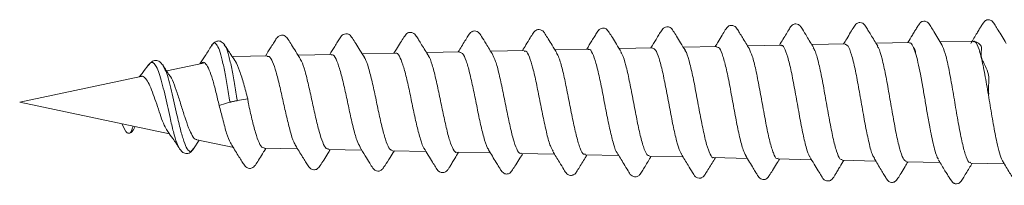
# Model space of a CAD drawing. Units: millimetres. Extents: x -1288 to 1416, y -1264 to 1292.
# Drawn here: x -128 to -105, y -1259 to -1255 of the extents above; entities that cross this region are included whole.
import ezdxf

# ---------------------------------------------------------------- set-up
doc = ezdxf.new("R2010")
doc.units = ezdxf.units.MM

msp = doc.modelspace()

# ---------------------------------------------------------------- linework, layer by layer
at = {"color": 7, "linetype": 'Continuous', "lineweight": 0}
for p, q in [((-123.009, -1256.009), (-123.025, -1256.037)), ((-122.713, -1256.028), (-122.732, -1256)), ((-111.226, -1256.043), (-112.006, -1256.059)), ((-109.726, -1256.011), (-110.507, -1256.028)), ((-108.227, -1255.98), (-109.007, -1255.996)), ((-106.728, -1255.949), (-107.507, -1255.965)), ((-105.218, -1255.917), (-106.007, -1255.933)), ((-105.216, -1255.918), (-105.239, -1255.931)), ((-105.218, -1255.919), (-105.216, -1255.918)), ((-105.204, -1255.924), (-105.216, -1255.918)), ((-122.505, -1256.279), (-122.536, -1256.286)), ((-121.723, -1256.263), (-122.505, -1256.279)), ((-120.223, -1256.231), (-121.003, -1256.248)), ((-118.723, -1256.2), (-119.504, -1256.216)), ((-117.224, -1256.168), (-118.004, -1256.185)), ((-115.724, -1256.137), (-116.505, -1256.153)), ((-114.224, -1256.106), (-115.005, -1256.122)), ((-112.725, -1256.074), (-113.506, -1256.091)), ((-106.582, -1256.195), (-106.628, -1256.066)), ((-124.475, -1256.455), (-124.501, -1256.486)), ((-124.153, -1256.504), (-124.165, -1256.482)), ((-123.21, -1256.429), (-124.072, -1256.612)), ((-124.677, -1256.741), (-127.505, -1257.342)), ((-106.413, -1256.992), (-106.469, -1256.686)), ((-127.505, -1257.342), (-124.009, -1258.085)), ((-122.422, -1257.306), (-122.178, -1257.266)), ((-125.12, -1257.849), (-125.032, -1258.016)), ((-124.898, -1258.027), (-124.852, -1257.906)), ((-124.842, -1257.972), (-124.807, -1257.915)), ((-123.443, -1258.435), (-123.311, -1258.233)), ((-123.371, -1258.221), (-122.505, -1258.405)), ((-122.582, -1258.296), (-122.566, -1258.317)), ((-123.442, -1258.423), (-123.458, -1258.44)), ((-121.796, -1258.419), (-121.015, -1258.436)), ((-120.296, -1258.451), (-119.514, -1258.467)), ((-118.796, -1258.482), (-118.014, -1258.499)), ((-117.295, -1258.514), (-116.513, -1258.53)), ((-115.795, -1258.545), (-115.012, -1258.562)), ((-114.295, -1258.577), (-113.512, -1258.593)), ((-112.794, -1258.608), (-112.012, -1258.624)), ((-111.293, -1258.639), (-110.512, -1258.656)), ((-109.793, -1258.671), (-109.012, -1258.687)), ((-108.293, -1258.702), (-107.511, -1258.719)), ((-106.792, -1258.734), (-106.011, -1258.75)), ((-106.043, -1258.678), (-106.074, -1258.635)), ((-105.292, -1258.765), (-104.51, -1258.782))]:
    msp.add_line(p, q, dxfattribs=at)
at = {"color": 7, "linetype": 'Continuous', "lineweight": 0, "flags": 128}
msp.add_lwpolyline([(-122.847, -1257.42), (-122.699, -1257.376), (-122.625, -1257.354), (-122.593, -1257.345)], dxfattribs=at)
at = {"color": 7, "linetype": 'Continuous', "lineweight": 0}
for points, knots in [([(-111.958, -1256.138), (-111.996, -1256.077), (-112.066, -1255.962), (-112.162, -1255.804), (-112.239, -1255.677), (-112.309, -1255.585), (-112.386, -1255.575), (-112.46, -1255.596), (-112.513, -1255.666), (-112.574, -1255.764), (-112.656, -1255.9), (-112.721, -1256.007), (-112.762, -1256.075)], [0, 0, 0, 0, 0.128012, 0.240754, 0.341926, 0.438053, 0.532843, 0.608287, 0.698986, 0.77782, 0.860041, 1, 1, 1, 1]), ([(-110.463, -1256.099), (-110.518, -1256.009), (-110.596, -1255.879), (-110.692, -1255.722), (-110.752, -1255.624), (-110.809, -1255.557), (-110.885, -1255.542), (-110.96, -1255.559), (-111.025, -1255.653), (-111.102, -1255.78), (-111.184, -1255.915), (-111.238, -1256.006), (-111.261, -1256.043)], [0, 0, 0, 0, 0.185954, 0.268938, 0.349851, 0.444234, 0.521145, 0.616187, 0.710812, 0.810121, 0.920971, 1, 1, 1, 1]), ([(-108.964, -1256.067), (-109.017, -1255.98), (-109.106, -1255.833), (-109.204, -1255.672), (-109.254, -1255.589), (-109.284, -1255.55), (-109.32, -1255.525), (-109.374, -1255.511), (-109.412, -1255.517), (-109.443, -1255.529), (-109.487, -1255.557), (-109.53, -1255.633), (-109.626, -1255.785), (-109.706, -1255.92), (-109.761, -1256.012)], [0, 0, 0, 0, 0.181251, 0.305954, 0.348413, 0.37995, 0.44708, 0.535588, 0.587429, 0.616147, 0.6485, 0.720642, 0.809282, 1, 1, 1, 1]), ([(-107.466, -1256.032), (-107.521, -1255.942), (-107.599, -1255.812), (-107.694, -1255.656), (-107.754, -1255.558), (-107.81, -1255.492), (-107.885, -1255.476), (-107.959, -1255.493), (-108.023, -1255.586), (-108.1, -1255.712), (-108.182, -1255.849), (-108.237, -1255.941), (-108.261, -1255.981)], [0, 0, 0, 0, 0.185792, 0.268692, 0.349342, 0.442988, 0.519406, 0.614185, 0.708445, 0.807256, 0.917709, 1, 1, 1, 1]), ([(-105.966, -1256.002), (-106.029, -1255.895), (-106.12, -1255.743), (-106.227, -1255.575), (-106.272, -1255.495), (-106.324, -1255.459), (-106.369, -1255.447), (-106.408, -1255.449), (-106.444, -1255.465), (-106.46, -1255.476), (-106.47, -1255.486), (-106.478, -1255.494), (-106.483, -1255.503), (-106.488, -1255.511), (-106.493, -1255.518), (-106.503, -1255.532), (-106.513, -1255.543), (-106.53, -1255.566), (-106.562, -1255.618), (-106.605, -1255.688), (-106.672, -1255.801), (-106.726, -1255.89), (-106.761, -1255.949)], [0, 0, 0, 0, 0.2191893, 0.3122735, 0.398615, 0.4426164, 0.4863547, 0.5584697, 0.5832834, 0.6008052, 0.6071356, 0.6122096, 0.6207421, 0.6251338, 0.6299758, 0.6416144, 0.6748441, 0.7166997, 0.7622561, 0.8151921, 0.878039, 1, 1, 1, 1]), ([(-104.467, -1255.968), (-104.53, -1255.862), (-104.62, -1255.712), (-104.725, -1255.545), (-104.769, -1255.467), (-104.818, -1255.43), (-104.861, -1255.415), (-104.898, -1255.414), (-104.935, -1255.428), (-104.953, -1255.439), (-104.965, -1255.449), (-104.973, -1255.458), (-104.979, -1255.468), (-104.984, -1255.476), (-104.989, -1255.483), (-104.999, -1255.496), (-105.007, -1255.503), (-105.021, -1255.521), (-105.052, -1255.57), (-105.095, -1255.64), (-105.175, -1255.775), (-105.243, -1255.888), (-105.292, -1255.97)], [0, 0, 0, 0, 0.209789, 0.297767, 0.378327, 0.418919, 0.459169, 0.525902, 0.549424, 0.566577, 0.573085, 0.578536, 0.587772, 0.59222, 0.59697, 0.608082, 0.63957, 0.67931, 0.723033, 0.774825, 0.837345, 1, 1, 1, 1]), ([(-120.943, -1256.343), (-120.982, -1256.282), (-121.054, -1256.167), (-121.153, -1256.007), (-121.233, -1255.878), (-121.304, -1255.784), (-121.384, -1255.771), (-121.461, -1255.792), (-121.516, -1255.862), (-121.58, -1255.964), (-121.662, -1256.097), (-121.726, -1256.2), (-121.765, -1256.264)], [0, 0, 0, 0, 0.128803, 0.242801, 0.345381, 0.44249, 0.53753, 0.613519, 0.705206, 0.784715, 0.867959, 1, 1, 1, 1]), ([(-119.447, -1256.308), (-119.485, -1256.247), (-119.557, -1256.132), (-119.655, -1255.972), (-119.734, -1255.844), (-119.805, -1255.751), (-119.884, -1255.738), (-119.96, -1255.759), (-120.016, -1255.83), (-120.079, -1255.931), (-120.161, -1256.064), (-120.225, -1256.168), (-120.264, -1256.232)], [0, 0, 0, 0, 0.12897, 0.2429, 0.345123, 0.441694, 0.536195, 0.611893, 0.703772, 0.783559, 0.866889, 1, 1, 1, 1]), ([(-117.953, -1256.268), (-118.009, -1256.178), (-118.089, -1256.047), (-118.188, -1255.888), (-118.25, -1255.788), (-118.309, -1255.72), (-118.388, -1255.705), (-118.464, -1255.725), (-118.531, -1255.82), (-118.61, -1255.949), (-118.69, -1256.082), (-118.743, -1256.168), (-118.764, -1256.201)], [0, 0, 0, 0, 0.188356, 0.272339, 0.353767, 0.448751, 0.526316, 0.622048, 0.717923, 0.81862, 0.930491, 1, 1, 1, 1]), ([(-116.453, -1256.238), (-116.507, -1256.15), (-116.598, -1256.002), (-116.698, -1255.839), (-116.75, -1255.755), (-116.781, -1255.715), (-116.82, -1255.688), (-116.876, -1255.675), (-116.918, -1255.683), (-116.949, -1255.695), (-116.993, -1255.725), (-117.037, -1255.802), (-117.132, -1255.952), (-117.21, -1256.082), (-117.263, -1256.169)], [0, 0, 0, 0, 0.1818632, 0.3078696, 0.3508845, 0.3826019, 0.4507958, 0.5429917, 0.5977465, 0.6277609, 0.6608631, 0.7334174, 0.821068, 1, 1, 1, 1]), ([(-114.958, -1256.199), (-114.996, -1256.137), (-115.065, -1256.025), (-115.157, -1255.872), (-115.23, -1255.754), (-115.277, -1255.682), (-115.353, -1255.637), (-115.431, -1255.649), (-115.483, -1255.687), (-115.523, -1255.742), (-115.588, -1255.849), (-115.675, -1255.993), (-115.736, -1256.094), (-115.763, -1256.138)], [0, 0, 0, 0, 0.128438, 0.231448, 0.313599, 0.384599, 0.482772, 0.619445, 0.658772, 0.700014, 0.793672, 0.90985, 1, 1, 1, 1]), ([(-113.456, -1256.171), (-113.494, -1256.11), (-113.564, -1255.996), (-113.66, -1255.837), (-113.738, -1255.711), (-113.808, -1255.619), (-113.886, -1255.608), (-113.96, -1255.629), (-114.013, -1255.698), (-114.075, -1255.797), (-114.157, -1255.933), (-114.222, -1256.039), (-114.262, -1256.106)], [0, 0, 0, 0, 0.127971, 0.240795, 0.342071, 0.438189, 0.532941, 0.608519, 0.699686, 0.778872, 0.86144, 1, 1, 1, 1]), ([(-123.024, -1256.022), (-123.073, -1256.101), (-123.16, -1256.246), (-123.253, -1256.385), (-123.295, -1256.447)], [0, 0, 0, 0, 0.551041, 1, 1, 1, 1]), ([(-122.713, -1256.013), (-122.738, -1255.98), (-122.782, -1255.924), (-122.876, -1255.906), (-122.967, -1255.939), (-123.002, -1255.99), (-123.024, -1256.022)], [0, 0, 0, 0, 0.308342, 0.521117, 0.701599, 1, 1, 1, 1]), ([(-122.482, -1256.366), (-122.512, -1256.321), (-122.591, -1256.206), (-122.666, -1256.086), (-122.713, -1256.013)], [0, 0, 0, 0, 0.3873101, 1, 1, 1, 1]), ([(-111.225, -1256.062), (-111.211, -1256.058), (-111.169, -1256.048), (-111.099, -1256.199), (-111.019, -1256.482), (-110.935, -1256.874), (-110.855, -1257.319), (-110.772, -1257.769), (-110.692, -1258.167), (-110.614, -1258.465), (-110.565, -1258.553), (-110.543, -1258.592)], [0, 0, 0, 0, 0.0639622, 0.1833192, 0.3028384, 0.4224716, 0.5423139, 0.6622614, 0.7823651, 0.9026027, 1, 1, 1, 1]), ([(-109.726, -1256.023), (-109.721, -1256.019), (-109.689, -1255.995), (-109.628, -1256.103), (-109.548, -1256.344), (-109.464, -1256.714), (-109.384, -1257.156), (-109.301, -1257.62), (-109.221, -1258.057), (-109.138, -1258.396), (-109.082, -1258.59), (-109.051, -1258.616), (-109.048, -1258.619)], [0, 0, 0, 0, 0.022566, 0.142469, 0.262547, 0.382717, 0.503108, 0.62359, 0.744237, 0.865006, 0.985958, 1, 1, 1, 1]), ([(-108.227, -1255.991), (-108.204, -1255.997), (-108.153, -1256.009), (-108.078, -1256.217), (-107.994, -1256.551), (-107.914, -1256.982), (-107.831, -1257.455), (-107.751, -1257.918), (-107.668, -1258.307), (-107.601, -1258.567), (-107.558, -1258.625), (-107.543, -1258.645)], [0, 0, 0, 0, 0.098762, 0.217895, 0.337091, 0.456524, 0.57603, 0.695712, 0.815494, 0.935475, 1, 1, 1, 1]), ([(-106.792, -1258.733), (-106.819, -1258.717), (-106.873, -1258.686), (-106.954, -1258.44), (-107.036, -1258.079), (-107.118, -1257.629), (-107.2, -1257.148), (-107.281, -1256.688), (-107.364, -1256.316), (-107.427, -1256.089), (-107.464, -1256.048), (-107.473, -1256.038)], [0, 0, 0, 0, 0.118859, 0.239371, 0.3597, 0.479905, 0.599948, 0.71988, 0.839635, 0.959307, 1, 1, 1, 1]), ([(-106.628, -1256.066), (-106.649, -1256.022), (-106.682, -1255.953), (-106.715, -1255.958), (-106.727, -1255.96)], [0, 0, 0, 0, 0.628492, 1, 1, 1, 1]), ([(-105.291, -1258.747), (-105.3, -1258.752), (-105.336, -1258.772), (-105.4, -1258.637), (-105.481, -1258.356), (-105.563, -1257.947), (-105.645, -1257.471), (-105.727, -1256.981), (-105.808, -1256.536), (-105.89, -1256.175), (-105.944, -1256.054), (-105.971, -1255.993)], [0, 0, 0, 0, 0.03903, 0.159738, 0.280332, 0.400764, 0.521083, 0.641241, 0.761284, 0.881167, 1, 1, 1, 1]), ([(-104.542, -1258.72), (-104.547, -1258.714), (-104.573, -1258.684), (-104.62, -1258.539), (-104.69, -1258.262), (-104.766, -1257.859), (-104.849, -1257.36), (-104.932, -1256.858), (-105.016, -1256.417), (-105.099, -1256.088), (-105.162, -1255.953), (-105.197, -1255.928), (-105.204, -1255.924)], [0, 0, 0, 0, 0.024854, 0.119598, 0.214073, 0.34021, 0.465875, 0.591969, 0.717596, 0.843643, 0.96923, 1, 1, 1, 1]), ([(-105.204, -1255.924), (-105.186, -1255.931), (-105.151, -1255.945), (-105.063, -1255.993), (-105.035, -1256.072), (-105.051, -1256.176), (-105.05, -1256.288), (-105.003, -1256.413), (-104.915, -1256.557), (-104.862, -1256.74), (-104.876, -1256.948), (-104.888, -1257.088), (-104.868, -1257.157), (-104.868, -1257.159)], [0, 0, 0, 0, 0.089607, 0.181058, 0.301147, 0.389583, 0.479349, 0.568319, 0.660824, 0.786892, 0.891132, 0.99734, 1, 1, 1, 1]), ([(-121.723, -1256.279), (-121.709, -1256.275), (-121.668, -1256.265), (-121.598, -1256.388), (-121.517, -1256.623), (-121.433, -1256.95), (-121.352, -1257.323), (-121.269, -1257.7), (-121.187, -1258.032), (-121.115, -1258.266), (-121.072, -1258.331), (-121.056, -1258.355)], [0, 0, 0, 0, 0.06197, 0.184892, 0.30802, 0.431271, 0.554799, 0.678441, 0.802269, 0.926262, 1, 1, 1, 1]), ([(-120.223, -1256.245), (-120.215, -1256.24), (-120.18, -1256.222), (-120.117, -1256.322), (-120.035, -1256.537), (-119.953, -1256.858), (-119.871, -1257.233), (-119.788, -1257.624), (-119.707, -1257.98), (-119.628, -1258.257), (-119.578, -1258.349), (-119.556, -1258.391)], [0, 0, 0, 0, 0.034555, 0.157268, 0.280216, 0.403296, 0.526547, 0.649969, 0.773566, 0.897312, 1, 1, 1, 1]), ([(-118.723, -1256.202), (-118.722, -1256.201), (-118.694, -1256.179), (-118.638, -1256.259), (-118.556, -1256.447), (-118.473, -1256.756), (-118.392, -1257.131), (-118.309, -1257.532), (-118.227, -1257.915), (-118.145, -1258.218), (-118.088, -1258.394), (-118.059, -1258.422), (-118.057, -1258.424)], [0, 0, 0, 0, 0.00464, 0.127224, 0.24997, 0.372893, 0.495967, 0.619216, 0.742676, 0.866278, 0.990036, 1, 1, 1, 1]), ([(-117.295, -1258.513), (-117.295, -1258.513), (-117.323, -1258.536), (-117.378, -1258.453), (-117.461, -1258.261), (-117.543, -1257.945), (-117.625, -1257.563), (-117.708, -1257.156), (-117.79, -1256.769), (-117.872, -1256.463), (-117.931, -1256.286), (-117.962, -1256.259), (-117.965, -1256.256)], [0, 0, 0, 0, 0.001382, 0.124841, 0.248138, 0.371256, 0.494228, 0.616998, 0.739667, 0.862121, 0.984417, 1, 1, 1, 1]), ([(-117.224, -1256.18), (-117.202, -1256.183), (-117.154, -1256.189), (-117.078, -1256.361), (-116.996, -1256.645), (-116.914, -1257.017), (-116.832, -1257.426), (-116.75, -1257.828), (-116.667, -1258.168), (-116.601, -1258.389), (-116.561, -1258.439), (-116.549, -1258.455)], [0, 0, 0, 0, 0.093579, 0.214638, 0.335861, 0.457251, 0.578799, 0.70052, 0.822381, 0.944397, 1, 1, 1, 1]), ([(-115.795, -1258.532), (-115.801, -1258.536), (-115.835, -1258.555), (-115.897, -1258.449), (-115.979, -1258.22), (-116.061, -1257.876), (-116.144, -1257.475), (-116.226, -1257.057), (-116.308, -1256.677), (-116.388, -1256.375), (-116.44, -1256.273), (-116.464, -1256.225)], [0, 0, 0, 0, 0.0299569, 0.1533303, 0.2765675, 0.3996212, 0.5225148, 0.6451789, 0.7677886, 0.8901459, 1, 1, 1, 1]), ([(-115.724, -1256.155), (-115.71, -1256.151), (-115.67, -1256.139), (-115.602, -1256.273), (-115.519, -1256.531), (-115.439, -1256.893), (-115.356, -1257.305), (-115.274, -1257.725), (-115.192, -1258.097), (-115.117, -1258.373), (-115.069, -1258.454), (-115.049, -1258.49)], [0, 0, 0, 0, 0.059016, 0.179858, 0.300875, 0.42206, 0.543383, 0.664884, 0.78654, 0.908352, 1, 1, 1, 1]), ([(-114.294, -1258.558), (-114.308, -1258.562), (-114.349, -1258.572), (-114.417, -1258.431), (-114.499, -1258.163), (-114.581, -1257.792), (-114.663, -1257.372), (-114.746, -1256.948), (-114.828, -1256.575), (-114.902, -1256.306), (-114.948, -1256.229), (-114.968, -1256.198)], [0, 0, 0, 0, 0.0606898, 0.183193, 0.3056153, 0.4278346, 0.5499109, 0.6717865, 0.7935726, 0.9151648, 1, 1, 1, 1]), ([(-114.224, -1256.117), (-114.219, -1256.113), (-114.187, -1256.09), (-114.128, -1256.19), (-114.045, -1256.415), (-113.964, -1256.761), (-113.881, -1257.172), (-113.8, -1257.605), (-113.717, -1258.011), (-113.636, -1258.326), (-113.579, -1258.503), (-113.55, -1258.527), (-113.549, -1258.528)], [0, 0, 0, 0, 0.022437, 0.143095, 0.263921, 0.384909, 0.506023, 0.62734, 0.748788, 0.870381, 0.992136, 1, 1, 1, 1]), ([(-112.794, -1258.595), (-112.815, -1258.591), (-112.863, -1258.583), (-112.939, -1258.398), (-113.021, -1258.091), (-113.103, -1257.693), (-113.185, -1257.256), (-113.267, -1256.829), (-113.349, -1256.471), (-113.415, -1256.24), (-113.454, -1256.189), (-113.465, -1256.174)], [0, 0, 0, 0, 0.093895, 0.216624, 0.339208, 0.461618, 0.583911, 0.705996, 0.828001, 0.949793, 1, 1, 1, 1]), ([(-112.725, -1256.083), (-112.701, -1256.09), (-112.651, -1256.105), (-112.571, -1256.305), (-112.491, -1256.622), (-112.408, -1257.028), (-112.327, -1257.469), (-112.244, -1257.9), (-112.163, -1258.258), (-112.096, -1258.488), (-112.057, -1258.536), (-112.046, -1258.551)], [0, 0, 0, 0, 0.10426, 0.224254, 0.344401, 0.46468, 0.585161, 0.705762, 0.826512, 0.947412, 1, 1, 1, 1]), ([(-111.293, -1258.636), (-111.295, -1258.637), (-111.323, -1258.662), (-111.379, -1258.568), (-111.461, -1258.351), (-111.543, -1258.001), (-111.625, -1257.578), (-111.707, -1257.129), (-111.79, -1256.703), (-111.871, -1256.365), (-111.931, -1256.169), (-111.962, -1256.138), (-111.967, -1256.134)], [0, 0, 0, 0, 0.005684, 0.128061, 0.250242, 0.372284, 0.49415, 0.615905, 0.737457, 0.85893, 0.980202, 1, 1, 1, 1]), ([(-109.793, -1258.653), (-109.802, -1258.658), (-109.839, -1258.676), (-109.903, -1258.546), (-109.985, -1258.28), (-110.067, -1257.894), (-110.149, -1257.448), (-110.231, -1256.99), (-110.313, -1256.577), (-110.393, -1256.249), (-110.446, -1256.143), (-110.471, -1256.091)], [0, 0, 0, 0, 0.0419152, 0.1633362, 0.2845626, 0.405655, 0.5265781, 0.6473923, 0.768011, 0.8885511, 1, 1, 1, 1]), ([(-108.292, -1258.684), (-108.31, -1258.684), (-108.356, -1258.684), (-108.428, -1258.504), (-108.51, -1258.189), (-108.592, -1257.77), (-108.674, -1257.305), (-108.756, -1256.842), (-108.838, -1256.445), (-108.91, -1256.168), (-108.955, -1256.097), (-108.973, -1256.07)], [0, 0, 0, 0, 0.0797538, 0.2005971, 0.3212476, 0.4417733, 0.5621307, 0.6823803, 0.802442, 0.9224242, 1, 1, 1, 1]), ([(-106.628, -1256.066), (-106.607, -1256.094), (-106.58, -1256.131), (-106.582, -1256.182), (-106.582, -1256.195)], [0, 0, 0, 0, 0.743288, 1, 1, 1, 1]), ([(-106.469, -1256.686), (-106.488, -1256.591), (-106.525, -1256.402), (-106.563, -1256.264), (-106.582, -1256.195)], [0, 0, 0, 0, 0.500199, 1, 1, 1, 1]), ([(-124.501, -1256.476), (-124.549, -1256.542), (-124.615, -1256.631), (-124.685, -1256.721), (-124.71, -1256.744), (-124.714, -1256.749)], [0, 0, 0, 0, 0.701559, 0.947647, 1, 1, 1, 1]), ([(-124.15, -1256.494), (-124.171, -1256.466), (-124.214, -1256.406), (-124.304, -1256.361), (-124.411, -1256.375), (-124.469, -1256.441), (-124.499, -1256.474)], [0, 0, 0, 0, 0.221226, 0.462984, 0.724251, 1, 1, 1, 1]), ([(-124.004, -1256.714), (-124.005, -1256.713), (-124.058, -1256.645), (-124.107, -1256.566), (-124.154, -1256.488)], [0, 0, 0, 0, 0.018862, 1, 1, 1, 1]), ([(-122.847, -1257.42), (-122.872, -1257.314), (-122.921, -1257.1), (-122.998, -1256.806), (-123.076, -1256.578), (-123.156, -1256.437), (-123.219, -1256.395), (-123.257, -1256.432), (-123.266, -1256.441)], [0, 0, 0, 0, 0.1858664, 0.3752093, 0.5630659, 0.7503926, 0.9367063, 1, 1, 1, 1]), ([(-122.178, -1257.266), (-122.209, -1257.146), (-122.273, -1256.905), (-122.369, -1256.598), (-122.44, -1256.428), (-122.478, -1256.375), (-122.484, -1256.367)], [0, 0, 0, 0, 0.310666, 0.624513, 0.942965, 1, 1, 1, 1]), ([(-120.296, -1258.435), (-120.312, -1258.436), (-120.356, -1258.439), (-120.429, -1258.297), (-120.511, -1258.041), (-120.594, -1257.699), (-120.676, -1257.317), (-120.759, -1256.937), (-120.841, -1256.613), (-120.908, -1256.401), (-120.946, -1256.351), (-120.957, -1256.336)], [0, 0, 0, 0, 0.0765605, 0.2018811, 0.3270199, 0.4520279, 0.5768342, 0.7014442, 0.8258976, 0.950198, 1, 1, 1, 1]), ([(-118.795, -1258.471), (-118.817, -1258.467), (-118.867, -1258.457), (-118.944, -1258.283), (-119.026, -1258.001), (-119.109, -1257.638), (-119.191, -1257.243), (-119.274, -1256.858), (-119.356, -1256.541), (-119.418, -1256.346), (-119.453, -1256.307), (-119.46, -1256.299)], [0, 0, 0, 0, 0.099822, 0.224398, 0.348786, 0.473055, 0.597106, 0.720986, 0.844692, 0.968226, 1, 1, 1, 1]), ([(-124.676, -1256.746), (-124.67, -1256.743), (-124.638, -1256.726), (-124.579, -1256.767), (-124.502, -1256.874), (-124.422, -1257.05), (-124.345, -1257.271), (-124.266, -1257.51), (-124.189, -1257.74), (-124.114, -1257.928), (-124.067, -1257.997), (-124.045, -1258.03)], [0, 0, 0, 0, 0.024105, 0.139345, 0.257775, 0.378207, 0.501747, 0.627473, 0.755391, 0.886428, 1, 1, 1, 1]), ([(-123.369, -1258.213), (-123.374, -1258.214), (-123.408, -1258.224), (-123.473, -1258.136), (-123.56, -1257.955), (-123.649, -1257.696), (-123.738, -1257.407), (-123.826, -1257.119), (-123.915, -1256.883), (-123.974, -1256.743), (-124.005, -1256.715), (-124.005, -1256.714)], [0, 0, 0, 0, 0.025783, 0.172593, 0.317341, 0.458685, 0.598029, 0.734053, 0.868051, 0.998441, 1, 1, 1, 1]), ([(-106.309, -1257.593), (-106.327, -1257.492), (-106.361, -1257.291), (-106.395, -1257.092), (-106.413, -1256.992)], [0, 0, 0, 0, 0.500187, 1, 1, 1, 1]), ([(-122.582, -1258.296), (-122.613, -1258.228), (-122.674, -1258.092), (-122.755, -1257.763), (-122.818, -1257.527), (-122.847, -1257.42)], [0, 0, 0, 0, 0.35213, 0.707676, 1, 1, 1, 1]), ([(-122.593, -1257.345), (-122.589, -1257.344), (-122.58, -1257.341), (-122.56, -1257.336), (-122.536, -1257.33), (-122.508, -1257.324), (-122.48, -1257.317), (-122.455, -1257.312), (-122.435, -1257.308), (-122.426, -1257.307), (-122.422, -1257.306)], [0, 0, 0, 0, 0.109705, 0.231701, 0.363652, 0.501045, 0.638165, 0.769535, 0.890891, 1, 1, 1, 1]), ([(-121.796, -1258.404), (-121.808, -1258.407), (-121.848, -1258.418), (-121.915, -1258.3), (-121.999, -1258.069), (-122.078, -1257.746), (-122.149, -1257.464), (-122.173, -1257.303), (-122.178, -1257.266)], [0, 0, 0, 0, 0.093771, 0.305254, 0.516422, 0.727217, 0.937747, 1, 1, 1, 1]), ([(-106.243, -1257.962), (-106.246, -1257.948), (-106.268, -1257.831), (-106.29, -1257.705), (-106.309, -1257.593)], [0, 0, 0, 0, 0.1172907, 1, 1, 1, 1]), ([(-125.032, -1258.016), (-125.028, -1258.023), (-125.02, -1258.036), (-125.003, -1258.053), (-124.983, -1258.066), (-124.96, -1258.072), (-124.939, -1258.069), (-124.921, -1258.06), (-124.907, -1258.045), (-124.901, -1258.033), (-124.898, -1258.027)], [0, 0, 0, 0, 0.1096822, 0.2317152, 0.363634, 0.5010272, 0.6381418, 0.7696044, 0.8909234, 1, 1, 1, 1]), ([(-124.938, -1258.068), (-124.924, -1258.062), (-124.896, -1258.05), (-124.875, -1258.03), (-124.867, -1258.015), (-124.864, -1258.009)], [0, 0, 0, 0, 0.38609, 0.757673, 1, 1, 1, 1]), ([(-124.048, -1258.032), (-124.008, -1258.085), (-123.912, -1258.211), (-123.823, -1258.35), (-123.773, -1258.43)], [0, 0, 0, 0, 0.423058, 1, 1, 1, 1]), ([(-106.15, -1258.396), (-106.165, -1258.332), (-106.196, -1258.203), (-106.228, -1258.042), (-106.243, -1257.962)], [0, 0, 0, 0, 0.50017, 1, 1, 1, 1]), ([(-122.57, -1258.317), (-122.513, -1258.408), (-122.431, -1258.541), (-122.331, -1258.702), (-122.267, -1258.804), (-122.211, -1258.875), (-122.134, -1258.896), (-122.053, -1258.883), (-121.983, -1258.789), (-121.902, -1258.66), (-121.823, -1258.532), (-121.771, -1258.449), (-121.753, -1258.42)], [0, 0, 0, 0, 0.191843, 0.277208, 0.359255, 0.453732, 0.530567, 0.62556, 0.722263, 0.82461, 0.9384, 1, 1, 1, 1]), ([(-121.064, -1258.357), (-121.008, -1258.447), (-120.927, -1258.578), (-120.829, -1258.737), (-120.766, -1258.838), (-120.71, -1258.908), (-120.634, -1258.929), (-120.554, -1258.916), (-120.483, -1258.822), (-120.403, -1258.693), (-120.324, -1258.565), (-120.272, -1258.481), (-120.253, -1258.452)], [0, 0, 0, 0, 0.1906634, 0.2748524, 0.3553741, 0.4482072, 0.5249691, 0.6206504, 0.7184066, 0.8220308, 0.9372993, 1, 1, 1, 1]), ([(-123.772, -1258.431), (-123.753, -1258.456), (-123.713, -1258.511), (-123.623, -1258.551), (-123.52, -1258.533), (-123.469, -1258.469), (-123.443, -1258.435)], [0, 0, 0, 0, 0.215673, 0.457634, 0.721247, 1, 1, 1, 1]), ([(-119.563, -1258.388), (-119.52, -1258.458), (-119.441, -1258.587), (-119.335, -1258.758), (-119.258, -1258.889), (-119.208, -1258.939), (-119.142, -1258.96), (-119.07, -1258.948), (-119.02, -1258.891), (-118.953, -1258.794), (-118.863, -1258.658), (-118.787, -1258.535), (-118.755, -1258.483)], [0, 0, 0, 0, 0.154386, 0.279956, 0.381672, 0.471381, 0.523955, 0.586033, 0.651584, 0.721728, 0.882032, 1, 1, 1, 1]), ([(-118.063, -1258.417), (-117.995, -1258.529), (-117.904, -1258.679), (-117.801, -1258.846), (-117.744, -1258.94), (-117.697, -1258.978), (-117.613, -1258.995), (-117.555, -1258.974), (-117.493, -1258.912), (-117.452, -1258.838), (-117.4, -1258.753), (-117.333, -1258.641), (-117.285, -1258.563), (-117.255, -1258.515)], [0, 0, 0, 0, 0.218744, 0.294506, 0.349789, 0.439503, 0.546596, 0.66857, 0.727045, 0.781885, 0.838853, 0.901743, 1, 1, 1, 1]), ([(-116.556, -1258.459), (-116.496, -1258.558), (-116.415, -1258.69), (-116.322, -1258.845), (-116.282, -1258.909), (-116.254, -1258.954), (-116.234, -1258.978), (-116.197, -1259.007), (-116.157, -1259.021), (-116.125, -1259.023), (-116.089, -1259.017), (-116.038, -1258.992), (-115.992, -1258.915), (-115.914, -1258.801), (-115.834, -1258.673), (-115.778, -1258.582), (-115.756, -1258.546)], [0, 0, 0, 0, 0.210428, 0.284491, 0.33849, 0.358633, 0.404755, 0.465436, 0.526715, 0.559571, 0.584681, 0.616811, 0.694866, 0.795861, 0.91968, 1, 1, 1, 1]), ([(-115.056, -1258.49), (-115.003, -1258.576), (-114.915, -1258.722), (-114.817, -1258.884), (-114.765, -1258.968), (-114.737, -1259.01), (-114.702, -1259.038), (-114.648, -1259.057), (-114.607, -1259.054), (-114.575, -1259.044), (-114.528, -1259.018), (-114.482, -1258.942), (-114.388, -1258.795), (-114.309, -1258.664), (-114.256, -1258.577)], [0, 0, 0, 0, 0.180337, 0.304465, 0.346939, 0.378661, 0.446709, 0.536454, 0.589144, 0.618447, 0.651838, 0.726607, 0.817896, 1, 1, 1, 1]), ([(-113.553, -1258.525), (-113.501, -1258.611), (-113.413, -1258.755), (-113.316, -1258.918), (-113.264, -1259.001), (-113.235, -1259.044), (-113.196, -1259.075), (-113.136, -1259.092), (-113.09, -1259.082), (-113.057, -1259.067), (-113.013, -1259.034), (-112.969, -1258.957), (-112.878, -1258.81), (-112.805, -1258.689), (-112.756, -1258.609)], [0, 0, 0, 0, 0.175067, 0.295502, 0.336892, 0.368147, 0.441321, 0.546729, 0.611137, 0.645675, 0.681338, 0.754242, 0.83774, 1, 1, 1, 1]), ([(-112.05, -1258.561), (-111.998, -1258.647), (-111.911, -1258.791), (-111.814, -1258.952), (-111.763, -1259.035), (-111.735, -1259.076), (-111.7, -1259.104), (-111.646, -1259.123), (-111.605, -1259.119), (-111.573, -1259.109), (-111.527, -1259.081), (-111.482, -1259.006), (-111.388, -1258.858), (-111.309, -1258.728), (-111.256, -1258.64)], [0, 0, 0, 0, 0.1788439, 0.3014087, 0.3432742, 0.3746939, 0.4432748, 0.5348147, 0.5888722, 0.6188032, 0.6524231, 0.7267692, 0.8169537, 1, 1, 1, 1]), ([(-106.074, -1258.635), (-106.083, -1258.614), (-106.108, -1258.551), (-106.133, -1258.457), (-106.15, -1258.396)], [0, 0, 0, 0, 0.346763, 1, 1, 1, 1]), ([(-110.548, -1258.597), (-110.489, -1258.694), (-110.409, -1258.826), (-110.317, -1258.979), (-110.278, -1259.042), (-110.251, -1259.087), (-110.232, -1259.11), (-110.196, -1259.139), (-110.157, -1259.151), (-110.126, -1259.154), (-110.09, -1259.148), (-110.04, -1259.123), (-109.994, -1259.046), (-109.917, -1258.933), (-109.838, -1258.804), (-109.781, -1258.711), (-109.757, -1258.672)], [0, 0, 0, 0, 0.208267, 0.281373, 0.33471, 0.354706, 0.400965, 0.461957, 0.523637, 0.556701, 0.581713, 0.613555, 0.690472, 0.79013, 0.912774, 1, 1, 1, 1]), ([(-109.051, -1258.622), (-108.984, -1258.734), (-108.894, -1258.884), (-108.792, -1259.051), (-108.735, -1259.147), (-108.682, -1259.182), (-108.598, -1259.188), (-108.547, -1259.163), (-108.493, -1259.1), (-108.454, -1259.03), (-108.405, -1258.948), (-108.337, -1258.835), (-108.288, -1258.754), (-108.257, -1258.703)], [0, 0, 0, 0, 0.215952, 0.291939, 0.349376, 0.446527, 0.556185, 0.675268, 0.730303, 0.781706, 0.835274, 0.895195, 1, 1, 1, 1]), ([(-107.545, -1258.661), (-107.492, -1258.751), (-107.414, -1258.88), (-107.321, -1259.035), (-107.261, -1259.133), (-107.21, -1259.202), (-107.138, -1259.223), (-107.062, -1259.214), (-106.993, -1259.124), (-106.917, -1258.998), (-106.835, -1258.864), (-106.78, -1258.772), (-106.757, -1258.734)], [0, 0, 0, 0, 0.186718, 0.268969, 0.347895, 0.438402, 0.513612, 0.608487, 0.704802, 0.80626, 0.919752, 1, 1, 1, 1]), ([(-106.044, -1258.695), (-105.993, -1258.779), (-105.924, -1258.895), (-105.842, -1259.032), (-105.799, -1259.102), (-105.768, -1259.151), (-105.754, -1259.167), (-105.747, -1259.173), (-105.737, -1259.185), (-105.732, -1259.193), (-105.727, -1259.202), (-105.72, -1259.212), (-105.711, -1259.221), (-105.699, -1259.231), (-105.68, -1259.242), (-105.641, -1259.254), (-105.605, -1259.251), (-105.563, -1259.236), (-105.516, -1259.199), (-105.473, -1259.12), (-105.381, -1258.974), (-105.306, -1258.848), (-105.257, -1258.766)], [0, 0, 0, 0, 0.1747969, 0.2418365, 0.2971396, 0.3434365, 0.385091, 0.4179086, 0.4295523, 0.4346125, 0.4394175, 0.4497103, 0.4557771, 0.4628567, 0.4809902, 0.5053132, 0.5731947, 0.6139755, 0.6552501, 0.7379032, 0.8289791, 1, 1, 1, 1]), ([(-104.543, -1258.727), (-104.489, -1258.817), (-104.413, -1258.946), (-104.319, -1259.102), (-104.26, -1259.199), (-104.209, -1259.268), (-104.138, -1259.289), (-104.062, -1259.28), (-103.994, -1259.191), (-103.919, -1259.066), (-103.837, -1258.93), (-103.781, -1258.837), (-103.757, -1258.797)], [0, 0, 0, 0, 0.187019, 0.269191, 0.347688, 0.437098, 0.511702, 0.60601, 0.701821, 0.802962, 0.916408, 1, 1, 1, 1])]:
    msp.add_open_spline(points, degree=3, knots=knots, dxfattribs=at)
at = {"color": 8, "linetype": 'Continuous', "lineweight": 0}
for points, knots in [([(-122.593, -1257.345), (-122.616, -1257.211), (-122.66, -1256.946), (-122.724, -1256.583), (-122.79, -1256.283), (-122.858, -1256.067), (-122.922, -1255.962), (-122.977, -1255.946), (-123.004, -1255.999), (-123.009, -1256.009)], [0, 0, 0, 0, 0.162023, 0.321334, 0.481607, 0.641733, 0.802692, 0.963732, 1, 1, 1, 1]), ([(-122.422, -1257.306), (-122.445, -1257.172), (-122.489, -1256.906), (-122.553, -1256.546), (-122.619, -1256.258), (-122.673, -1256.078), (-122.704, -1256.039), (-122.713, -1256.028)], [0, 0, 0, 0, 0.229763, 0.455609, 0.683, 0.910116, 1, 1, 1, 1]), ([(-123.77, -1258.426), (-123.792, -1258.387), (-123.838, -1258.302), (-123.916, -1258.042), (-123.987, -1257.734), (-124.057, -1257.425), (-124.118, -1257.144), (-124.183, -1256.883), (-124.248, -1256.663), (-124.314, -1256.499), (-124.383, -1256.417), (-124.435, -1256.402), (-124.467, -1256.444), (-124.475, -1256.455)], [0, 0, 0, 0, 0.101395, 0.219203, 0.337525, 0.426814, 0.516186, 0.606214, 0.696221, 0.786914, 0.877779, 0.969159, 1, 1, 1, 1]), ([(-123.458, -1258.44), (-123.474, -1258.462), (-123.516, -1258.521), (-123.593, -1258.455), (-123.669, -1258.272), (-123.752, -1257.992), (-123.824, -1257.671), (-123.895, -1257.359), (-123.956, -1257.079), (-124.022, -1256.827), (-124.087, -1256.613), (-124.131, -1256.54), (-124.153, -1256.504)], [0, 0, 0, 0, 0.079289, 0.2092154, 0.3253334, 0.4418631, 0.558936, 0.6472811, 0.7356969, 0.824812, 0.9138526, 1, 1, 1, 1]), ([(-124.844, -1257.976), (-124.845, -1257.978), (-124.856, -1257.996), (-124.855, -1258.007), (-124.884, -1258.02), (-124.898, -1258.027)], [0, 0, 0, 0, 0.081319, 0.551987, 1, 1, 1, 1])]:
    msp.add_open_spline(points, degree=3, knots=knots, dxfattribs=at)

doc.saveas('drawing.dxf')
